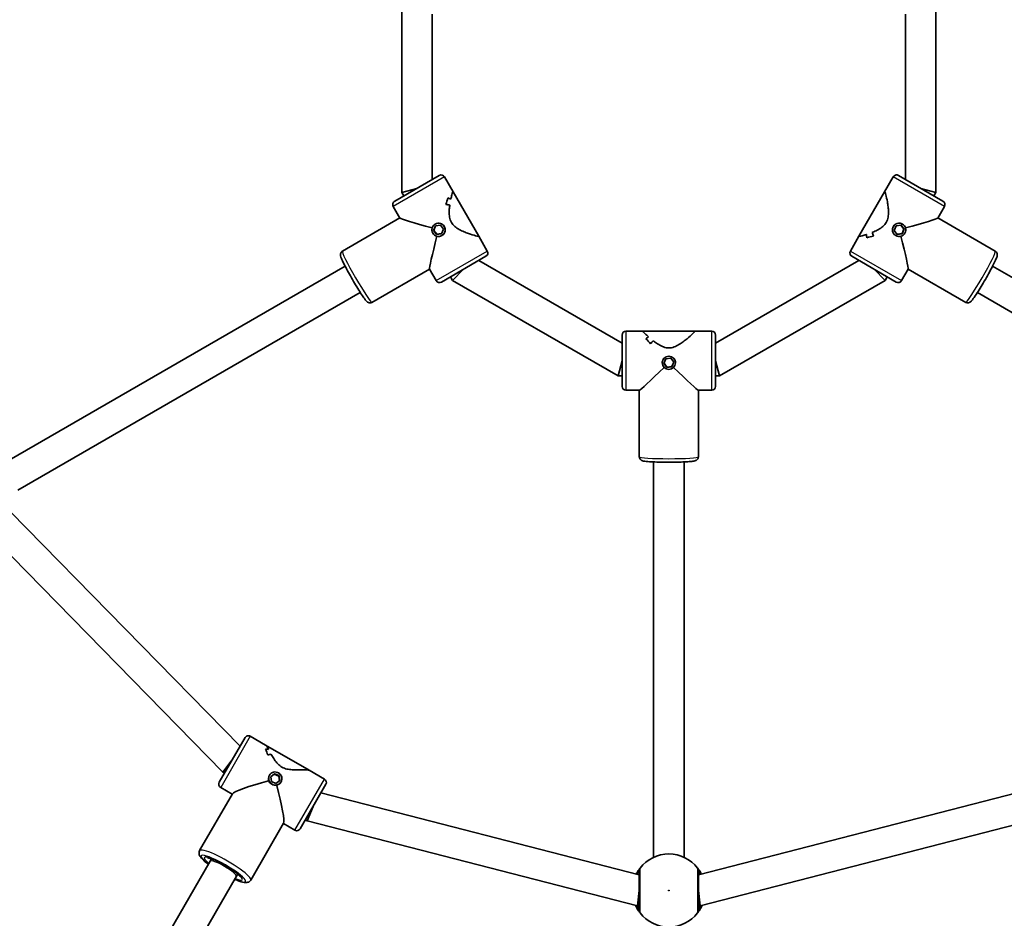
# Model space of a CAD drawing. Units: millimetres. Extents: x -4687 to 4897, y -4281 to 4578.
# Drawn here: x -5 to 512, y 21 to 493 of the extents above; entities that cross this region are included whole.
import ezdxf

# ---------------------------------------------------------------- set-up
doc = ezdxf.new("R2010")
doc.units = ezdxf.units.MM
doc.layers.add('Widoczne (ISO)', color=7, linetype='Continuous', lineweight=35)
doc.layers.add('Widoczne wąskie (ISO)', color=7, linetype='Continuous', lineweight=25)

msp = doc.modelspace()

# ---------------------------------------------------------------- linework, layer by layer
at = {"layer": 'Widoczne (ISO)'}
for p, q in [((195.22, 401.92), (195.22, 502.29)), ((475.64, 502.29), (475.64, 401.92)), ((211.22, 408.68), (211.22, 495.53)), ((459.64, 495.53), (459.64, 408.68)), ((191.53, 397.31), (214.91, 410.81)), ((222.16, 402.25), (217.64, 410.08)), ((453.21, 410.08), (448.7, 402.25)), ((455.95, 410.81), (479.33, 397.31)), ((195.22, 401.92), (203.22, 404.06)), ((475.64, 401.92), (467.64, 404.06)), ((196.29, 400.06), (195.22, 401.92)), ((219.36, 399.08), (219.36, 399.08)), ((222.16, 402.25), (235.62, 378.94)), ((435.23, 378.94), (448.7, 402.25)), ((475.64, 401.92), (474.57, 400.06)), ((194.31, 388.49), (190.79, 394.58)), ((480.06, 394.58), (476.55, 388.49)), ((164.07, 371.07), (194.29, 388.52)), ((506.78, 371.07), (476.56, 388.52)), ((211.96, 381.95), (212.93, 384.35)), ((213.02, 384.37), (212.07, 382.02)), ((212.78, 385.33), (212.85, 385.37)), ((212.93, 384.35), (215.5, 384.7)), ((215.5, 384.7), (217.1, 382.65)), ((217.1, 382.65), (216.12, 380.25)), ((453.76, 381.95), (454.74, 384.35)), ((454.74, 384.35), (457.31, 384.71)), ((458.79, 382.72), (457.26, 384.7)), ((457.31, 384.71), (458.9, 382.66)), ((457.81, 380.32), (458.79, 382.72)), ((458.9, 382.66), (457.92, 380.25)), ((458.08, 385.33), (458.01, 385.37)), ((458.9, 382.66), (458.79, 382.72)), ((211.96, 381.95), (212.07, 382.02)), ((213.55, 379.9), (211.96, 381.95)), ((212.07, 382.02), (213.66, 379.96)), ((216.12, 380.25), (213.55, 379.9)), ((213.55, 379.9), (213.66, 379.96)), ((213.66, 379.96), (216.14, 380.3)), ((216.28, 379.27), (216.35, 379.31)), ((240.14, 371.11), (235.62, 378.94)), ((435.23, 378.94), (430.71, 371.11)), ((439.38, 378.09), (439.38, 378.09)), ((455.35, 379.9), (453.76, 381.95)), ((454.58, 379.27), (454.51, 379.31)), ((455.29, 379.97), (457.81, 380.32)), ((457.92, 380.25), (455.35, 379.9)), ((457.92, 380.25), (457.81, 380.32)), ((239.41, 368.38), (216.03, 354.88)), ((454.83, 354.88), (431.45, 368.38)), ((-14.22, 259.47), (165.48, 363.22)), ((310.93, 322.82), (235.72, 366.25)), ((435.14, 366.25), (359.93, 322.82)), ((685.08, 259.47), (505.37, 363.22)), ((179.57, 344.22), (209.79, 361.67)), ((213.29, 355.61), (209.78, 361.7)), ((221.86, 355.77), (220.79, 357.63)), ((221.86, 355.77), (227.72, 361.63)), ((227.72, 361.63), (227.72, 361.63)), ((448.99, 355.77), (443.14, 361.63)), ((450.07, 357.63), (448.99, 355.77)), ((461.08, 361.7), (457.56, 355.61)), ((491.28, 344.22), (461.06, 361.67)), ((308.78, 305.59), (221.86, 355.77)), ((448.99, 355.77), (362.07, 305.59)), ((-6.22, 245.62), (173.48, 349.37)), ((677.08, 245.62), (497.37, 349.37)), ((310.93, 300.09), (310.93, 327.09)), ((321.96, 329.09), (312.93, 329.09)), ((321.96, 329.09), (348.89, 329.09)), ((357.93, 329.09), (348.89, 329.09)), ((359.93, 327.09), (359.93, 300.09)), ((323.31, 325.07), (323.31, 325.07)), ((308.78, 305.59), (310.93, 313.59)), ((331.93, 312.5), (331.93, 312.58)), ((332.85, 312.15), (333.83, 314.55)), ((334.45, 310.1), (332.85, 312.15)), ((332.89, 312.23), (334.45, 310.23)), ((333.83, 314.55), (336.41, 314.9)), ((334.45, 310.23), (337.02, 310.58)), ((337.02, 310.45), (334.45, 310.1)), ((334.45, 310.1), (334.45, 310.23)), ((336.41, 314.9), (338, 312.85)), ((337.02, 310.58), (337.97, 312.9)), ((338, 312.85), (337.02, 310.45)), ((337.02, 310.45), (337.02, 310.58)), ((338.93, 312.5), (338.93, 312.58)), ((359.93, 313.59), (359.93, 313.59)), ((362.07, 305.59), (359.93, 313.59)), ((310.93, 305.59), (308.78, 305.59)), ((362.07, 305.59), (359.93, 305.59)), ((319.96, 298.09), (312.93, 298.09)), ((319.93, 263.19), (319.93, 298.09)), ((357.93, 298.09), (350.9, 298.09)), ((350.93, 263.19), (350.93, 298.09)), ((327.43, 52.98), (327.43, 260.49)), ((343.43, 52.98), (343.43, 260.49)), ((110.38, 111.31), (-10.38, 234.55)), ((101.28, 97.74), (-23.96, 225.54)), ((99.48, 92.43), (112.98, 115.81)), ((123.72, 111.92), (115.71, 116.54)), ((123.72, 111.92), (146.67, 98.67)), ((123.74, 109.69), (123.74, 109.69)), ((101.28, 97.74), (106.23, 104.12)), ((154.68, 94.04), (146.67, 98.67)), ((102.23, 97.19), (101.28, 97.74)), ((125.82, 96.06), (125.71, 95.87)), ((126.45, 95.3), (128.49, 96.86)), ((126.82, 92.75), (126.45, 95.3)), ((128.32, 96.57), (126.47, 95.15)), ((128.49, 96.86), (128.32, 96.57)), ((130.72, 95.58), (128.32, 96.57)), ((128.49, 96.86), (130.89, 95.87)), ((131.26, 93.33), (129.22, 91.76)), ((130.89, 95.87), (130.72, 95.58)), ((131.07, 93.18), (130.72, 95.58)), ((130.89, 95.87), (131.26, 93.33)), ((106.27, 86.2), (100.21, 89.7)), ((129.22, 91.76), (126.82, 92.75)), ((131.89, 92.56), (131.78, 92.37)), ((155.41, 91.31), (141.91, 67.93)), ((89.13, 56.5), (106.38, 86.39)), ((319.93, 43.85), (152.82, 86.81)), ((518.04, 86.81), (350.93, 43.85)), ((145.61, 72.14), (148.66, 79.62)), ((145.61, 72.14), (144.66, 72.69)), ((115.98, 41), (133.23, 70.89)), ((139.18, 67.2), (133.12, 70.7)), ((318.92, 27.59), (145.61, 72.14)), ((525.24, 72.14), (351.94, 27.59)), ((94.64, 51.05), (95.3, 52.2)), ((-4.48, -120.64), (94.64, 51.05)), ((9.37, -128.64), (108.5, 43.05)), ((108.5, 43.05), (109.16, 44.2)), ((318.92, 27.59), (319.93, 35.59)), ((351.94, 27.59), (350.93, 35.59)), ((319.93, 27.59), (318.92, 27.59)), ((351.94, 27.59), (350.93, 27.59))]:
    msp.add_line(p, q, dxfattribs=at)
for centre, radius, start, end in [((215.91, 409.08), 2, 30, 120), ((454.95, 409.08), 2, 60, 150), ((192.53, 395.58), 2, 120, 210), ((478.33, 395.58), 2, 330, 60), ((238.41, 370.11), 2, 300, 30), ((432.45, 370.11), 2, 150, 240), ((215.03, 356.61), 2, 210, 300), ((455.83, 356.61), 2, 240, 330), ((312.93, 327.09), 2, 90, 180), ((357.93, 327.09), 2, 0, 90), ((312.93, 300.09), 2, 180, 270), ((357.93, 300.09), 2, 270, 0), ((114.71, 114.81), 2, 60, 150), ((153.68, 92.31), 2, 330, 60), ((101.21, 91.43), 2, 150, 240), ((140.18, 68.93), 2, 240, 330), ((335.43, 35.59), 19.15, 37.9796, 142.0204), ((335.43, 35.59), 19.15, 217.9796, 322.0204)]:
    msp.add_arc(centre, radius, start, end, dxfattribs=at)
for centre, major_axis, ratio, start_param, end_param in [((204.59, 401.69), (-4.14, -15.45), 0.937333, 1.426395, 1.652464), ((204.59, 401.69), (4.14, 15.45), 0.937333, 4.567992, 4.79406), ((214.23, 384.99), (-15.45, 4.14), 0.937333, 4.518917, 4.630721), ((214.23, 384.99), (15.45, -4.14), 0.937333, 1.377321, 1.489125), ((206, 399.24), (4.14, 15.45), 0.937333, 4.905836, 4.905861), ((216.7, 380.7), (15.45, -4.14), 0.937333, 1.579925, 1.715198), ((216.7, 380.7), (-15.45, 4.14), 0.937333, 4.721514, 4.856786), ((206, 399.24), (4.14, 15.45), 0.937333, 4.70326, 4.70329), ((215.47, 382.84), (-21.16, 5.67), 0.032347, 0.032336, 1.374913), ((455.39, 382.84), (-21.16, -5.67), 0.032347, 1.76668, 3.109257), ((215.47, 382.84), (5.67, 21.16), 0.032347, 1.76668, 3.109257), ((445.92, 366.45), (-15.45, -4.14), 0.937333, 4.905836, 4.905861), ((454.15, 380.7), (4.14, -15.45), 0.937333, 4.518917, 4.630721), ((454.15, 380.7), (-4.14, 15.45), 0.937333, 1.377321, 1.489125), ((444.51, 364), (15.45, 4.14), 0.937333, 1.426395, 1.652464), ((444.51, 364), (-15.45, -4.14), 0.937333, 4.567992, 4.79406), ((445.92, 366.45), (-15.45, -4.14), 0.937333, 4.70326, 4.70329), ((456.63, 384.99), (-4.14, 15.45), 0.937333, 1.579925, 1.715198), ((456.63, 384.99), (4.14, -15.45), 0.937333, 4.721514, 4.856786), ((455.39, 382.84), (5.67, -21.16), 0.032347, 0.032336, 1.374913), ((332.95, 313.59), (-11.31, -11.31), 0.937333, 4.518917, 4.630721), ((332.95, 313.59), (11.31, 11.31), 0.937333, 1.377321, 1.489125), ((316.5, 313.59), (-11.31, 11.31), 0.937333, 4.905836, 4.905861), ((313.67, 313.59), (11.31, -11.31), 0.937333, 1.426395, 1.652464), ((313.67, 313.59), (-11.31, 11.31), 0.937333, 4.567992, 4.79406), ((337.9, 313.59), (11.31, 11.31), 0.937333, 1.579925, 1.715198), ((337.9, 313.59), (-11.31, -11.31), 0.937333, 4.721514, 4.856786), ((316.5, 313.59), (-11.31, 11.31), 0.937333, 4.70326, 4.70329), ((335.43, 313.59), (-15.49, -15.49), 0.032347, 0.032336, 1.374913), ((335.43, 313.59), (-15.49, 15.49), 0.032347, 1.76668, 3.109257), ((125.3, 93.11), (4.33, -16.18), 0.844347, 2.83159, 2.943394), ((125.3, 93.11), (-4.33, 16.18), 0.844347, 5.973179, 6.084983), ((108.6, 102.75), (-16.18, -4.33), 0.844347, 3.113722, 3.339791), ((108.6, 102.75), (16.18, 4.33), 0.844347, 6.255319, 6.481387), ((111.05, 101.34), (16.18, 4.33), 0.844347, 0.309978, 0.310003), ((129.59, 90.63), (-4.33, 16.18), 0.844347, 6.175784, 6.311056), ((129.59, 90.63), (4.33, -16.18), 0.844347, 3.034187, 3.169459), ((111.05, 101.34), (16.18, 4.33), 0.844347, 0.107402, 0.107432), ((127.45, 91.87), (-21.1, -5.65), 0.084395, 4.78855, 6.19899), ((127.45, 91.87), (-5.65, 21.1), 0.084395, 3.225788, 4.636228)]:
    msp.add_ellipse(centre, major_axis=major_axis, ratio=ratio, start_param=start_param, end_param=end_param, dxfattribs=at)
for centre, major_axis, ratio in [((214.53, 382.3), (1.75, -3.03), 0.99791), ((456.33, 382.3), (1.75, 3.03), 0.99791), ((335.43, 312.5), (3.5, 0), 0.99791), ((128.86, 94.31), (3.03, -1.75), 0.985856)]:
    msp.add_ellipse(centre, major_axis=major_axis, ratio=ratio, dxfattribs=at)
for points, knots in [([(221.01, 398.4), (221.19, 399.27), (221.38, 400.06), (221.68, 401.16), (221.79, 401.55), (221.99, 402.09), (222.06, 402.24), (222.11, 402.27)], [10.2894052, 10.2894052, 10.2894052, 10.2894052, 10.638578, 10.638578, 10.9101173, 10.9101173, 11.1816566, 11.1816566, 11.1816566, 11.1816566]), ([(222.11, 402.27), (222.06, 402.24), (221.99, 402.09), (221.79, 401.55), (221.68, 401.16), (221.38, 400.06), (221.19, 399.27), (221.01, 398.4)], [2.2363313, 2.2363313, 2.2363313, 2.2363313, 2.5078706, 2.5078706, 2.7794099, 2.7794099, 3.1285317, 3.1285317, 3.1285317, 3.1285317]), ([(448.74, 402.27), (448.79, 402.24), (448.87, 402.09), (449.06, 401.55), (449.18, 401.16), (449.57, 399.71), (449.88, 398.34), (450.28, 396.13), (450.41, 395.29), (450.62, 393.52), (450.7, 392.59), (450.73, 390.72), (450.68, 389.77), (450.34, 387.93), (450.04, 387.04), (449.56, 386.21), (449.08, 385.38), (448.46, 384.68), (447.04, 383.46), (446.24, 382.95), (444.6, 382.03), (443.76, 381.63), (442.69, 381.17), (442.43, 381.07), (442.18, 380.97)], [6.708994, 6.708994, 6.708994, 6.708994, 6.980533, 6.980533, 7.252073, 7.252073, 7.795151, 7.795151, 8.082695, 8.082695, 8.370238, 8.370238, 8.657782, 8.657782, 8.945325, 8.945325, 8.945325, 9.232869, 9.232869, 9.520412, 9.520412, 9.807956, 9.807956, 9.897439, 9.897439, 9.897439, 9.897439]), ([(442.18, 380.97), (442.43, 381.07), (442.69, 381.17), (443.76, 381.63), (444.6, 382.03), (446.24, 382.95), (447.04, 383.46), (448.46, 384.68), (449.08, 385.38), (450.04, 387.04), (450.34, 387.93), (450.68, 389.77), (450.73, 390.72), (450.7, 392.59), (450.62, 393.52), (450.41, 395.29), (450.28, 396.13), (449.88, 398.34), (449.57, 399.71), (449.18, 401.16), (449.06, 401.55), (448.87, 402.09), (448.79, 402.24), (448.74, 402.27)], [3.520602, 3.520602, 3.520602, 3.520602, 3.610032, 3.610032, 3.897576, 3.897576, 4.185119, 4.185119, 4.472663, 4.472663, 4.760206, 4.760206, 5.04775, 5.04775, 5.335293, 5.335293, 5.622837, 5.622837, 6.165915, 6.165915, 6.437455, 6.437455, 6.708994, 6.708994, 6.708994, 6.708994]), ([(235.61, 378.89), (235.56, 378.86), (235.39, 378.87), (234.83, 378.97), (234.44, 379.06), (232.98, 379.45), (231.64, 379.87), (229.53, 380.63), (228.73, 380.93), (227.1, 381.63), (226.25, 382.03), (224.61, 382.95), (223.82, 383.46), (222.4, 384.68), (221.77, 385.38), (221.29, 386.21), (220.81, 387.04), (220.52, 387.93), (220.18, 389.77), (220.13, 390.72), (220.15, 392.59), (220.23, 393.52), (220.37, 394.68), (220.41, 394.95), (220.44, 395.22)], [6.708994, 6.708994, 6.708994, 6.708994, 6.980533, 6.980533, 7.252073, 7.252073, 7.795151, 7.795151, 8.082695, 8.082695, 8.370238, 8.370238, 8.657782, 8.657782, 8.945325, 8.945325, 8.945325, 9.232869, 9.232869, 9.520412, 9.520412, 9.807956, 9.807956, 9.897439, 9.897439, 9.897439, 9.897439]), ([(220.44, 395.22), (220.41, 394.95), (220.37, 394.68), (220.23, 393.52), (220.15, 392.59), (220.13, 390.72), (220.18, 389.77), (220.52, 387.93), (220.81, 387.04), (221.77, 385.38), (222.4, 384.68), (223.82, 383.46), (224.61, 382.95), (226.25, 382.03), (227.1, 381.63), (228.73, 380.93), (229.53, 380.63), (231.64, 379.87), (232.98, 379.45), (234.44, 379.06), (234.83, 378.97), (235.39, 378.87), (235.56, 378.86), (235.61, 378.89)], [3.520602, 3.520602, 3.520602, 3.520602, 3.610032, 3.610032, 3.897576, 3.897576, 4.185119, 4.185119, 4.472663, 4.472663, 4.760206, 4.760206, 5.04775, 5.04775, 5.335293, 5.335293, 5.622837, 5.622837, 6.165915, 6.165915, 6.437455, 6.437455, 6.708994, 6.708994, 6.708994, 6.708994]), ([(439.15, 379.86), (438.3, 379.59), (437.53, 379.36), (436.42, 379.06), (436.02, 378.97), (435.46, 378.87), (435.29, 378.86), (435.24, 378.89)], [10.2894052, 10.2894052, 10.2894052, 10.2894052, 10.638578, 10.638578, 10.9101173, 10.9101173, 11.1816566, 11.1816566, 11.1816566, 11.1816566]), ([(435.24, 378.89), (435.29, 378.86), (435.46, 378.87), (436.02, 378.97), (436.42, 379.06), (437.53, 379.36), (438.3, 379.59), (439.14, 379.86)], [2.2363313, 2.2363313, 2.2363313, 2.2363313, 2.5078706, 2.5078706, 2.7794099, 2.7794099, 3.1285317, 3.1285317, 3.1285317, 3.1285317]), ([(164.07, 371.07), (163.87, 370.95), (163.69, 370.8), (163.39, 370.46), (163.29, 370.28), (163.13, 369.92), (163.09, 369.75), (163.03, 369.42), (163.03, 369.28), (163.04, 368.95), (163.06, 368.8), (163.19, 368.18), (163.33, 367.81), (163.86, 366.51), (164.34, 365.48), (165.48, 363.22), (166.08, 362.07), (167.39, 359.65), (168.09, 358.39), (169.55, 355.84), (170.29, 354.56), (171.76, 352.11), (172.48, 350.95), (173.82, 348.83), (174.44, 347.89), (175.55, 346.28), (176.02, 345.64), (176.64, 344.92), (176.82, 344.72), (177.23, 344.38), (177.39, 344.25), (177.88, 344.05), (178.11, 343.96), (178.67, 343.94), (178.94, 343.97), (179.34, 344.1), (179.46, 344.16), (179.57, 344.22)], [4.712389, 4.712389, 4.712389, 4.712389, 4.734847, 4.734847, 4.759512, 4.759512, 4.789963, 4.789963, 4.830419, 4.830419, 4.900097, 4.900097, 5.146136, 5.146136, 5.551928, 5.551928, 5.882669, 5.882669, 6.207166, 6.207166, 6.530261, 6.530261, 6.853806, 6.853806, 7.180418, 7.180418, 7.521047, 7.521047, 7.687514, 7.687514, 7.768652, 7.768652, 7.812807, 7.812807, 7.841709, 7.841709, 7.853982, 7.853982, 7.853982, 7.853982]), ([(491.28, 344.22), (491.49, 344.1), (491.71, 344.03), (492.15, 343.94), (492.36, 343.94), (492.75, 343.98), (492.92, 344.03), (493.23, 344.15), (493.36, 344.22), (493.64, 344.39), (493.75, 344.48), (494.23, 344.9), (494.48, 345.21), (495.34, 346.31), (495.99, 347.25), (497.38, 349.37), (498.07, 350.46), (499.51, 352.8), (500.26, 354.05), (501.74, 356.58), (502.47, 357.87), (503.86, 360.36), (504.51, 361.56), (505.67, 363.78), (506.18, 364.79), (507.01, 366.56), (507.33, 367.28), (507.65, 368.19), (507.73, 368.44), (507.82, 368.97), (507.85, 369.16), (507.78, 369.69), (507.74, 369.93), (507.48, 370.43), (507.32, 370.65), (507, 370.93), (506.89, 371.01), (506.78, 371.07)], [4.712389, 4.712389, 4.712389, 4.712389, 4.734847, 4.734847, 4.759512, 4.759512, 4.789963, 4.789963, 4.830419, 4.830419, 4.900097, 4.900097, 5.146136, 5.146136, 5.551928, 5.551928, 5.882669, 5.882669, 6.207166, 6.207166, 6.530261, 6.530261, 6.853806, 6.853806, 7.180418, 7.180418, 7.521047, 7.521047, 7.687514, 7.687514, 7.768652, 7.768652, 7.812807, 7.812807, 7.841709, 7.841709, 7.853982, 7.853982, 7.853982, 7.853982]), ([(324.72, 326.16), (324.06, 326.75), (323.48, 327.31), (322.67, 328.12), (322.39, 328.42), (322.02, 328.85), (321.93, 328.99), (321.93, 329.05)], [10.2894052, 10.2894052, 10.2894052, 10.2894052, 10.638578, 10.638578, 10.9101173, 10.9101173, 11.1816566, 11.1816566, 11.1816566, 11.1816566]), ([(321.93, 329.05), (321.93, 328.99), (322.02, 328.85), (322.39, 328.42), (322.67, 328.12), (323.48, 327.31), (324.06, 326.75), (324.72, 326.16)], [2.2363313, 2.2363313, 2.2363313, 2.2363313, 2.5078706, 2.5078706, 2.7794099, 2.7794099, 3.1285317, 3.1285317, 3.1285317, 3.1285317]), ([(348.93, 329.05), (348.93, 328.99), (348.84, 328.85), (348.47, 328.42), (348.19, 328.12), (347.12, 327.06), (346.09, 326.1), (344.38, 324.65), (343.72, 324.12), (342.29, 323.05), (341.53, 322.52), (339.91, 321.56), (339.07, 321.13), (337.31, 320.5), (336.39, 320.31), (335.43, 320.31), (334.47, 320.31), (333.55, 320.5), (331.79, 321.13), (330.94, 321.56), (329.33, 322.52), (328.56, 323.05), (327.63, 323.75), (327.41, 323.92), (327.2, 324.08)], [6.708994, 6.708994, 6.708994, 6.708994, 6.980533, 6.980533, 7.252073, 7.252073, 7.795151, 7.795151, 8.082695, 8.082695, 8.370238, 8.370238, 8.657782, 8.657782, 8.945325, 8.945325, 8.945325, 9.232869, 9.232869, 9.520412, 9.520412, 9.807956, 9.807956, 9.897439, 9.897439, 9.897439, 9.897439]), ([(327.2, 324.08), (327.41, 323.92), (327.63, 323.75), (328.56, 323.05), (329.33, 322.52), (330.94, 321.56), (331.79, 321.13), (333.55, 320.5), (334.47, 320.31), (336.39, 320.31), (337.31, 320.5), (339.07, 321.13), (339.91, 321.56), (341.53, 322.52), (342.29, 323.05), (343.72, 324.12), (344.38, 324.65), (346.09, 326.1), (347.12, 327.06), (348.19, 328.12), (348.47, 328.42), (348.84, 328.85), (348.93, 328.99), (348.93, 329.05)], [3.520602, 3.520602, 3.520602, 3.520602, 3.610032, 3.610032, 3.897576, 3.897576, 4.185119, 4.185119, 4.472663, 4.472663, 4.760206, 4.760206, 5.04775, 5.04775, 5.335293, 5.335293, 5.622837, 5.622837, 6.165915, 6.165915, 6.437455, 6.437455, 6.708994, 6.708994, 6.708994, 6.708994]), ([(319.93, 263.19), (319.93, 262.95), (319.97, 262.72), (320.12, 262.29), (320.22, 262.11), (320.45, 261.8), (320.58, 261.68), (320.84, 261.46), (320.96, 261.39), (321.25, 261.23), (321.39, 261.18), (321.99, 260.98), (322.38, 260.92), (323.76, 260.72), (324.91, 260.63), (327.43, 260.48), (328.72, 260.43), (331.47, 260.35), (332.92, 260.33), (335.86, 260.31), (337.34, 260.32), (340.19, 260.37), (341.56, 260.41), (344.06, 260.51), (345.19, 260.58), (347.13, 260.73), (347.92, 260.82), (348.86, 261), (349.12, 261.05), (349.62, 261.24), (349.81, 261.31), (350.23, 261.63), (350.42, 261.79), (350.72, 262.27), (350.84, 262.52), (350.91, 262.93), (350.93, 263.06), (350.93, 263.19)], [4.712389, 4.712389, 4.712389, 4.712389, 4.734847, 4.734847, 4.759512, 4.759512, 4.789963, 4.789963, 4.830419, 4.830419, 4.900097, 4.900097, 5.146136, 5.146136, 5.551928, 5.551928, 5.882669, 5.882669, 6.207166, 6.207166, 6.530261, 6.530261, 6.853806, 6.853806, 7.180418, 7.180418, 7.521047, 7.521047, 7.687514, 7.687514, 7.768652, 7.768652, 7.812807, 7.812807, 7.841709, 7.841709, 7.853982, 7.853982, 7.853982, 7.853982]), ([(125.34, 109.63), (124.96, 110.3), (124.62, 110.87), (124.1, 111.59), (123.9, 111.81), (123.74, 111.91), (123.73, 111.91), (123.72, 111.92)], [10.2894052, 10.2894052, 10.2894052, 10.2894052, 10.638578, 10.638578, 10.9101173, 10.9101173, 10.9227074, 10.9227074, 10.9227074, 10.9227074]), ([(123.72, 111.92), (123.73, 111.91), (123.74, 111.91), (123.9, 111.81), (124.1, 111.59), (124.62, 110.87), (124.96, 110.3), (125.34, 109.63)], [2.4952805, 2.4952805, 2.4952805, 2.4952805, 2.5078706, 2.5078706, 2.7794099, 2.7794099, 3.1285317, 3.1285317, 3.1285317, 3.1285317]), ([(146.67, 98.67), (146.66, 98.67), (146.65, 98.68), (146.48, 98.77), (146.2, 98.83), (145.04, 98.95), (143.84, 98.93), (141.84, 98.9), (141.07, 98.88), (139.41, 98.87), (138.54, 98.88), (136.75, 99), (135.83, 99.11), (134.04, 99.54), (133.16, 99.85), (132.33, 100.33), (131.5, 100.81), (130.79, 101.41), (129.53, 102.75), (128.98, 103.49), (127.98, 104.98), (127.53, 105.74), (126.99, 106.68), (126.86, 106.9), (126.74, 107.11)], [6.967943, 6.967943, 6.967943, 6.967943, 6.980533, 6.980533, 7.252073, 7.252073, 7.795151, 7.795151, 8.082695, 8.082695, 8.370238, 8.370238, 8.657782, 8.657782, 8.945325, 8.945325, 8.945325, 9.232869, 9.232869, 9.520412, 9.520412, 9.807956, 9.807956, 9.897439, 9.897439, 9.897439, 9.897439]), ([(126.74, 107.11), (126.86, 106.9), (126.99, 106.68), (127.53, 105.74), (127.98, 104.98), (128.98, 103.49), (129.53, 102.75), (130.79, 101.41), (131.5, 100.81), (133.16, 99.85), (134.04, 99.54), (135.83, 99.11), (136.75, 99), (138.54, 98.88), (139.41, 98.87), (141.07, 98.88), (141.84, 98.9), (143.84, 98.93), (145.04, 98.95), (146.2, 98.83), (146.48, 98.77), (146.65, 98.68), (146.66, 98.67), (146.67, 98.67)], [3.520602, 3.520602, 3.520602, 3.520602, 3.610032, 3.610032, 3.897576, 3.897576, 4.185119, 4.185119, 4.472663, 4.472663, 4.760206, 4.760206, 5.04775, 5.04775, 5.335293, 5.335293, 5.622837, 5.622837, 6.165915, 6.165915, 6.437455, 6.437455, 6.450045, 6.450045, 6.450045, 6.450045]), ([(93.71, 49.43), (93.03, 49.93), (92.42, 50.42), (90.97, 51.66), (90.25, 52.35), (89.41, 53.44), (89.16, 53.82), (88.89, 54.59), (88.82, 54.88), (88.8, 55.59), (88.88, 56.04), (89.11, 56.47), (89.12, 56.49), (89.13, 56.5)], [3.7545041, 3.7545041, 3.7545041, 3.7545041, 3.9712988, 3.9712988, 4.3277011, 4.3277011, 4.520045, 4.520045, 4.6106447, 4.6106447, 4.7077023, 4.7077023, 4.712389, 4.712389, 4.712389, 4.712389]), ([(93.25, 52.74), (93.25, 52.74), (93.3, 52.74), (93.52, 52.72), (93.75, 52.68), (94.44, 52.5), (94.95, 52.33), (96.22, 51.85), (97.01, 51.52), (98.75, 50.71), (99.72, 50.23), (101.69, 49.17), (102.71, 48.59), (104.67, 47.4), (105.62, 46.8), (107.32, 45.63), (108.09, 45.06), (109.33, 44.07), (109.82, 43.63), (110.44, 43), (110.62, 42.76), (110.65, 42.7), (110.66, 42.69), (110.66, 42.69)], [4.977292, 4.977292, 4.977292, 4.977292, 5.079735, 5.079735, 5.258052, 5.258052, 5.503495, 5.503495, 5.790907, 5.790907, 6.095358, 6.095358, 6.405506, 6.405506, 6.716106, 6.716106, 7.02228, 7.02228, 7.313401, 7.313401, 7.557453, 7.557453, 7.589079, 7.589079, 7.589079, 7.589079]), ([(320.33, 47.37), (320.3, 47.33), (320.23, 47.24), (319.96, 46.88), (319.71, 46.54), (319.09, 45.59), (318.72, 44.97), (318.35, 44.25)], [0, 0, 0, 0, 0.165681, 0.165681, 0.4307707, 0.4307707, 0.7076318, 0.7076318, 0.7076318, 0.7076318]), ([(352.5, 44.25), (352.34, 44.58), (352.17, 44.88), (351.55, 45.96), (351.12, 46.57), (350.68, 47.17), (350.57, 47.31), (350.52, 47.37)], [2.6986058, 2.6986058, 2.6986058, 2.6986058, 2.8232659, 2.8232659, 3.1820177, 3.1820177, 3.4062376, 3.4062376, 3.4062376, 3.4062376]), ([(115.98, 41), (115.8, 40.7), (115.56, 40.45), (115.03, 40.06), (114.74, 39.94), (114.06, 39.74), (113.7, 39.72), (112.3, 39.75), (111.26, 40.04), (109.23, 40.75), (108.42, 41.06), (107.56, 41.43)], [1.5707963, 1.5707963, 1.5707963, 1.5707963, 1.6443102, 1.6443102, 1.7296704, 1.7296704, 1.8690659, 1.8690659, 2.287813, 2.287813, 2.5286812, 2.5286812, 2.5286812, 2.5286812]), ([(319.93, 46.14), (319.93, 46.11), (319.93, 46.05), (319.93, 45.6), (319.93, 44.65), (319.93, 41.97), (319.93, 40.27), (319.93, 36.68), (319.93, 34.81), (319.93, 31.39), (319.93, 29.83), (319.93, 27.29), (319.93, 26.31), (319.93, 25.33), (319.93, 25.1), (319.93, 25.03)], [0, 0, 0, 0, 0.129537, 0.129537, 0.725375, 0.725375, 1.299703, 1.299703, 1.842753, 1.842753, 2.356937, 2.356937, 2.86021, 2.86021, 3.174755, 3.174755, 3.174755, 3.174755]), ([(350.93, 25.03), (350.93, 25.08), (350.93, 25.19), (350.93, 25.66), (350.93, 26.11), (350.93, 27.49), (350.93, 28.52), (350.93, 30.99), (350.93, 32.44), (350.93, 35.6), (350.93, 37.32), (350.93, 40.56), (350.93, 42.07), (350.93, 44.63), (350.93, 45.57), (350.93, 46.05), (350.93, 46.11), (350.93, 46.14)], [0, 0, 0, 0, 0.206308, 0.206308, 0.5364, 0.5364, 0.96552, 0.96552, 1.422771, 1.422771, 1.925821, 1.925821, 2.446576, 2.446576, 3.038238, 3.038238, 3.174755, 3.174755, 3.174755, 3.174755]), ([(317.91, 27.84), (318.22, 27.16), (318.54, 26.54), (319.31, 25.21), (319.73, 24.6), (320.18, 24), (320.29, 23.86), (320.33, 23.8)], [2.5868876, 2.5868876, 2.5868876, 2.5868876, 2.8233931, 2.8233931, 3.1821449, 3.1821449, 3.4063648, 3.4063648, 3.4063648, 3.4063648]), ([(350.52, 23.8), (350.55, 23.84), (350.62, 23.93), (350.89, 24.29), (351.15, 24.63), (351.83, 25.68), (352.29, 26.45), (352.8, 27.52), (352.87, 27.68), (352.94, 27.84)], [0, 0, 0, 0, 0.1656807, 0.1656807, 0.4307699, 0.4307699, 0.7633722, 0.7633722, 0.8194772, 0.8194772, 0.8194772, 0.8194772])]:
    msp.add_open_spline(points, degree=3, knots=knots, dxfattribs=at)
for points in [[(222.11, 402.27), (222.13, 402.28), (222.15, 402.28), (222.16, 402.25)], [(222.16, 402.25), (222.15, 402.28), (222.13, 402.28), (222.11, 402.27)], [(448.7, 402.25), (448.71, 402.28), (448.72, 402.28), (448.74, 402.27)], [(448.74, 402.27), (448.72, 402.28), (448.71, 402.28), (448.7, 402.25)], [(235.62, 378.94), (235.63, 378.91), (235.63, 378.9), (235.61, 378.89)], [(235.61, 378.89), (235.63, 378.9), (235.63, 378.91), (235.62, 378.94)], [(435.24, 378.89), (435.22, 378.9), (435.22, 378.91), (435.23, 378.94)], [(435.23, 378.94), (435.22, 378.91), (435.22, 378.9), (435.24, 378.89)], [(321.93, 329.05), (321.93, 329.07), (321.94, 329.09), (321.96, 329.09)], [(321.96, 329.09), (321.94, 329.09), (321.93, 329.07), (321.93, 329.05)], [(348.89, 329.09), (348.91, 329.09), (348.93, 329.07), (348.93, 329.05)], [(348.93, 329.05), (348.93, 329.07), (348.91, 329.09), (348.89, 329.09)]]:
    msp.add_open_spline(points, degree=3, dxfattribs=at)
at = {"layer": 'Widoczne wąskie (ISO)'}
for p, q in [((217.64, 410.08), (190.79, 394.58)), ((480.06, 394.58), (453.21, 410.08)), ((213.29, 355.61), (240.14, 371.11)), ((430.71, 371.11), (457.56, 355.61)), ((312.93, 329.09), (312.93, 298.09)), ((357.93, 298.09), (357.93, 329.09)), ((115.71, 116.54), (100.21, 89.7)), ((139.18, 67.2), (154.68, 94.04))]:
    msp.add_line(p, q, dxfattribs=at)
msp.add_circle((335.43, 35.59), 0.15, dxfattribs=at)
for centre, major_axis, ratio, start_param, end_param in [((171.82, 357.65), (7.75, -13.42), 0.064627, 3.141593, 6.283185), ((499.03, 357.65), (7.75, 13.42), 0.064627, 3.141593, 6.283185), ((335.43, 263.19), (15.5, 0), 0.064627, 3.141593, 6.283185), ((102.55, 48.75), (13.42, -7.75), 0.167595, 0, 3.141593), ((101.57, 47.05), (-11.69, 6.75), 0.167595, 2.20507, 7.219708), ((101.57, 47.05), (9.96, -5.75), 0.167595, 5.481716, 10.226247), ((102.55, 48.75), (-8.23, 4.75), 0.167595, 0.475154, 0.569621), ((101.57, 47.05), (-6.93, 4), 0.165179, 3.141593, 6.283185), ((321.91, 46.14), (-1.58, 1.23), 0.996464, 0, 0.664588), ((321.93, 46.14), (-2, 0), 0.997769, 5.61859, 6.283185), ((348.93, 46.14), (2, 0), 0.997769, 0, 0.664596), ((348.95, 46.14), (1.58, 1.23), 0.996464, 5.618598, 6.283185), ((102.55, 48.75), (-8.23, 4.75), 0.167595, 2.571971, 2.666439), ((321.91, 25.03), (-1.58, -1.23), 0.996464, 5.618598, 6.283185), ((321.93, 25.03), (-2, 0), 0.997769, 0, 0.664596), ((348.93, 25.03), (2, 0), 0.997769, 5.61859, 6.283185), ((348.95, 25.03), (1.58, -1.23), 0.996464, 0, 0.664588)]:
    msp.add_ellipse(centre, major_axis=major_axis, ratio=ratio, start_param=start_param, end_param=end_param, dxfattribs=at)
for points, knots in [([(212.85, 385.37), (213.23, 385.6), (213.68, 385.75), (214.61, 385.88), (215.09, 385.84), (215.94, 385.62), (216.37, 385.41), (217.11, 384.85), (217.43, 384.49), (217.87, 383.72), (218.02, 383.27), (218.14, 382.34), (218.1, 381.87), (217.87, 381.02), (217.66, 380.59), (217.09, 379.84), (216.73, 379.53), (216.35, 379.31)], [0.529332, 0.529332, 0.529332, 0.529332, 0.661658, 0.661658, 0.793985, 0.793985, 0.926324, 0.926324, 1.058663, 1.058663, 1.191002, 1.191002, 1.323341, 1.323341, 1.455668, 1.455668, 1.587995, 1.587995, 1.587995, 1.587995]), ([(212.85, 385.37), (213.23, 385.6), (213.68, 385.75), (214.61, 385.88), (215.09, 385.84), (215.94, 385.62), (216.37, 385.41), (217.11, 384.85), (217.43, 384.49), (217.87, 383.72), (218.02, 383.27), (218.14, 382.34), (218.1, 381.87), (217.87, 381.02), (217.66, 380.59), (217.09, 379.84), (216.73, 379.53), (216.35, 379.31)], [0.529332, 0.529332, 0.529332, 0.529332, 0.661658, 0.661658, 0.793985, 0.793985, 0.926324, 0.926324, 1.058663, 1.058663, 1.191002, 1.191002, 1.323341, 1.323341, 1.455668, 1.455668, 1.587995, 1.587995, 1.587995, 1.587995]), ([(454.51, 379.31), (454.12, 379.53), (453.76, 379.84), (453.19, 380.59), (452.98, 381.02), (452.75, 381.87), (452.71, 382.34), (452.83, 383.27), (452.99, 383.72), (453.43, 384.49), (453.74, 384.85), (454.49, 385.41), (454.92, 385.62), (455.77, 385.84), (456.25, 385.88), (457.17, 385.75), (457.62, 385.6), (458.01, 385.37)], [0.529332, 0.529332, 0.529332, 0.529332, 0.661658, 0.661658, 0.793985, 0.793985, 0.926324, 0.926324, 1.058663, 1.058663, 1.191002, 1.191002, 1.323341, 1.323341, 1.455668, 1.455668, 1.587995, 1.587995, 1.587995, 1.587995]), ([(454.51, 379.31), (454.12, 379.53), (453.76, 379.84), (453.19, 380.59), (452.98, 381.02), (452.75, 381.87), (452.71, 382.34), (452.83, 383.27), (452.99, 383.72), (453.43, 384.49), (453.74, 384.85), (454.49, 385.41), (454.92, 385.62), (455.77, 385.84), (456.25, 385.88), (457.17, 385.75), (457.62, 385.6), (458.01, 385.37)], [0.529332, 0.529332, 0.529332, 0.529332, 0.661658, 0.661658, 0.793985, 0.793985, 0.926324, 0.926324, 1.058663, 1.058663, 1.191002, 1.191002, 1.323341, 1.323341, 1.455668, 1.455668, 1.587995, 1.587995, 1.587995, 1.587995]), ([(331.93, 312.58), (331.93, 313.02), (332.02, 313.49), (332.37, 314.36), (332.64, 314.75), (333.26, 315.38), (333.66, 315.65), (334.52, 316.01), (334.99, 316.1), (335.87, 316.1), (336.34, 316.01), (337.2, 315.65), (337.59, 315.38), (338.21, 314.75), (338.48, 314.36), (338.84, 313.49), (338.93, 313.02), (338.93, 312.58)], [0.529332, 0.529332, 0.529332, 0.529332, 0.661658, 0.661658, 0.793985, 0.793985, 0.926324, 0.926324, 1.058663, 1.058663, 1.191002, 1.191002, 1.323341, 1.323341, 1.455668, 1.455668, 1.587995, 1.587995, 1.587995, 1.587995]), ([(331.93, 312.58), (331.93, 313.02), (332.02, 313.49), (332.37, 314.36), (332.64, 314.75), (333.26, 315.38), (333.66, 315.65), (334.52, 316.01), (334.99, 316.1), (335.87, 316.1), (336.34, 316.01), (337.2, 315.65), (337.59, 315.38), (338.21, 314.75), (338.48, 314.36), (338.84, 313.49), (338.93, 313.02), (338.93, 312.58)], [0.529332, 0.529332, 0.529332, 0.529332, 0.661658, 0.661658, 0.793985, 0.793985, 0.926324, 0.926324, 1.058663, 1.058663, 1.191002, 1.191002, 1.323341, 1.323341, 1.455668, 1.455668, 1.587995, 1.587995, 1.587995, 1.587995]), ([(125.37, 93.22), (125.25, 93.64), (125.22, 94.12), (125.34, 95.04), (125.5, 95.49), (125.71, 95.87)], [0.264678, 0.264678, 0.264678, 0.264678, 0.3970048, 0.3970048, 0.5288107, 0.5288107, 0.5288107, 0.5288107]), ([(125.37, 93.22), (125.25, 93.64), (125.22, 94.12), (125.34, 95.04), (125.5, 95.49), (125.71, 95.87)], [0.264678, 0.264678, 0.264678, 0.264678, 0.3970048, 0.3970048, 0.5288107, 0.5288107, 0.5288107, 0.5288107]), ([(127.02, 91.13), (126.64, 91.35), (126.27, 91.66), (125.7, 92.39), (125.49, 92.8), (125.37, 93.22)], [1.5879948, 1.5879948, 1.5879948, 1.5879948, 1.7203216, 1.7203216, 1.8526484, 1.8526484, 1.8526484, 1.8526484]), ([(129.65, 90.74), (129.24, 90.64), (128.77, 90.61), (127.85, 90.75), (127.4, 90.91), (127.02, 91.13)], [1.3233412, 1.3233412, 1.3233412, 1.3233412, 1.455668, 1.455668, 1.5879948, 1.5879948, 1.5879948, 1.5879948]), ([(129.65, 90.74), (129.24, 90.64), (128.77, 90.61), (127.85, 90.75), (127.4, 90.91), (127.02, 91.13)], [1.3233412, 1.3233412, 1.3233412, 1.3233412, 1.455668, 1.455668, 1.5879948, 1.5879948, 1.5879948, 1.5879948]), ([(131.78, 92.37), (131.56, 91.99), (131.25, 91.63), (130.51, 91.07), (130.08, 90.86), (129.65, 90.74)], [1.5881655, 1.5881655, 1.5881655, 1.5881655, 1.7203216, 1.7203216, 1.8526484, 1.8526484, 1.8526484, 1.8526484]), ([(320.35, 47.37), (320.35, 47.38), (320.35, 47.38), (320.34, 47.38), (320.34, 47.38), (320.33, 47.37)], [-0.07008301, -0.07008301, -0.07008301, -0.07008301, -0.03504151, -0.03504151, 0, 0, 0, 0]), ([(320.35, 23.8), (320.35, 23.88), (320.35, 24.13), (320.35, 25.23), (320.35, 26.32), (320.36, 29.16), (320.36, 30.9), (320.36, 34.72), (320.36, 36.81), (320.36, 40.82), (320.36, 42.72), (320.35, 45.71), (320.35, 46.76), (320.35, 47.28), (320.35, 47.34), (320.35, 47.37)], [-3.174755, -3.174755, -3.174755, -3.174755, -2.86021, -2.86021, -2.356937, -2.356937, -1.842753, -1.842753, -1.299703, -1.299703, -0.725375, -0.725375, -0.129537, -0.129537, 0, 0, 0, 0]), ([(350.52, 47.37), (350.52, 47.38), (350.51, 47.38), (350.5, 47.38), (350.5, 47.38), (350.5, 47.37)], [-0.07008301, -0.07008301, -0.07008301, -0.07008301, -0.03504151, -0.03504151, 0, 0, 0, 0]), ([(350.5, 47.37), (350.5, 47.34), (350.5, 47.27), (350.5, 46.74), (350.5, 45.68), (350.5, 42.83), (350.5, 41.14), (350.5, 37.52), (350.5, 35.6), (350.5, 32.07), (350.5, 30.45), (350.5, 27.7), (350.5, 26.55), (350.5, 25.01), (350.5, 24.5), (350.5, 23.98), (350.5, 23.85), (350.5, 23.8)], [-3.174755, -3.174755, -3.174755, -3.174755, -3.038238, -3.038238, -2.446576, -2.446576, -1.925821, -1.925821, -1.422771, -1.422771, -0.96552, -0.96552, -0.5364, -0.5364, -0.206308, -0.206308, 0, 0, 0, 0]), ([(318.77, 44.14), (318.92, 44.46), (319.07, 44.74), (319.44, 45.39), (319.63, 45.7), (319.83, 46.02), (319.89, 46.1), (319.91, 46.14)], [-0.5855721, -0.5855721, -0.5855721, -0.5855721, -0.4307707, -0.4307707, -0.165681, -0.165681, 0, 0, 0, 0]), ([(319.93, 45.09), (319.93, 45.09), (319.9, 45.05), (319.77, 44.85), (319.62, 44.64), (319.36, 44.25), (319.29, 44.15), (319.21, 44.03)], [12.5468793, 12.5468793, 12.5468793, 12.5468793, 12.6933797, 12.6933797, 12.9277802, 12.9277802, 13.0075249, 13.0075249, 13.0075249, 13.0075249]), ([(319.91, 46.14), (319.92, 46.15), (319.92, 46.15), (319.93, 46.15), (319.93, 46.15), (319.93, 46.14)], [0, 0, 0, 0, 0.03504151, 0.03504151, 0.07008301, 0.07008301, 0.07008301, 0.07008301]), ([(350.93, 46.14), (350.93, 46.15), (350.93, 46.15), (350.93, 46.15), (350.94, 46.15), (350.94, 46.14)], [0, 0, 0, 0, 0.03504151, 0.03504151, 0.07008301, 0.07008301, 0.07008301, 0.07008301]), ([(351.65, 44.03), (351.29, 44.57), (351.04, 44.93), (350.94, 45.07), (350.93, 45.09), (350.93, 45.09)], [5.8127774, 5.8127774, 5.8127774, 5.8127774, 6.1839076, 6.1839076, 6.2734229, 6.2734229, 6.2734229, 6.2734229]), ([(350.94, 46.14), (350.98, 46.09), (351.06, 45.96), (351.4, 45.42), (351.73, 44.88), (352.08, 44.15), (352.09, 44.15), (352.09, 44.14)], [-3.4062376, -3.4062376, -3.4062376, -3.4062376, -3.1820177, -3.1820177, -2.8232659, -2.8232659, -2.8206656, -2.8206656, -2.8206656, -2.8206656]), ([(319.91, 25.03), (319.88, 25.08), (319.79, 25.21), (319.45, 25.75), (319.13, 26.29), (318.67, 27.23), (318.56, 27.46), (318.45, 27.7)], [-3.4063648, -3.4063648, -3.4063648, -3.4063648, -3.1821449, -3.1821449, -2.8233931, -2.8233931, -2.7160424, -2.7160424, -2.7160424, -2.7160424]), ([(318.92, 27.58), (319.08, 27.34), (319.23, 27.11), (319.71, 26.39), (319.93, 26.09), (319.93, 26.09)], [5.7181762, 5.7181762, 5.7181762, 5.7181762, 5.8665698, 5.8665698, 6.2734397, 6.2734397, 6.2734397, 6.2734397]), ([(350.93, 26.09), (350.93, 26.09), (350.95, 26.12), (351.09, 26.32), (351.24, 26.53), (351.58, 27.04), (351.75, 27.29), (351.94, 27.59)], [6.2734229, 6.2734229, 6.2734229, 6.2734229, 6.4200186, 6.4200186, 6.6545718, 6.6545718, 6.8286863, 6.8286863, 6.8286863, 6.8286863]), ([(352.4, 27.7), (352.14, 27.11), (351.88, 26.6), (351.42, 25.78), (351.23, 25.47), (351.02, 25.15), (350.97, 25.07), (350.94, 25.03)], [-0.6903224, -0.6903224, -0.6903224, -0.6903224, -0.4307699, -0.4307699, -0.1656807, -0.1656807, 0, 0, 0, 0]), ([(319.93, 25.03), (319.93, 25.02), (319.93, 25.02), (319.92, 25.02), (319.92, 25.02), (319.91, 25.03)], [0, 0, 0, 0, 0.03504151, 0.03504151, 0.07008301, 0.07008301, 0.07008301, 0.07008301]), ([(320.33, 23.8), (320.34, 23.79), (320.34, 23.79), (320.35, 23.79), (320.35, 23.79), (320.35, 23.8)], [-0.07008301, -0.07008301, -0.07008301, -0.07008301, -0.03504151, -0.03504151, 0, 0, 0, 0]), ([(350.5, 23.8), (350.5, 23.79), (350.5, 23.79), (350.51, 23.79), (350.52, 23.79), (350.52, 23.8)], [-0.07008301, -0.07008301, -0.07008301, -0.07008301, -0.03504151, -0.03504151, 0, 0, 0, 0]), ([(350.94, 25.03), (350.94, 25.02), (350.93, 25.02), (350.93, 25.02), (350.93, 25.02), (350.93, 25.03)], [0, 0, 0, 0, 0.03504151, 0.03504151, 0.07008301, 0.07008301, 0.07008301, 0.07008301])]:
    msp.add_open_spline(points, degree=3, knots=knots, dxfattribs=at)
for points in [[(125.71, 95.87), (125.71, 95.87), (125.71, 95.87), (125.71, 95.87)], [(125.71, 95.87), (125.71, 95.87), (125.71, 95.87), (125.71, 95.87)], [(131.78, 92.37), (131.78, 92.37), (131.78, 92.37), (131.78, 92.37)], [(131.78, 92.37), (131.78, 92.37), (131.78, 92.37), (131.78, 92.37)]]:
    msp.add_open_spline(points, degree=3, dxfattribs=at)

doc.saveas('drawing.dxf')
